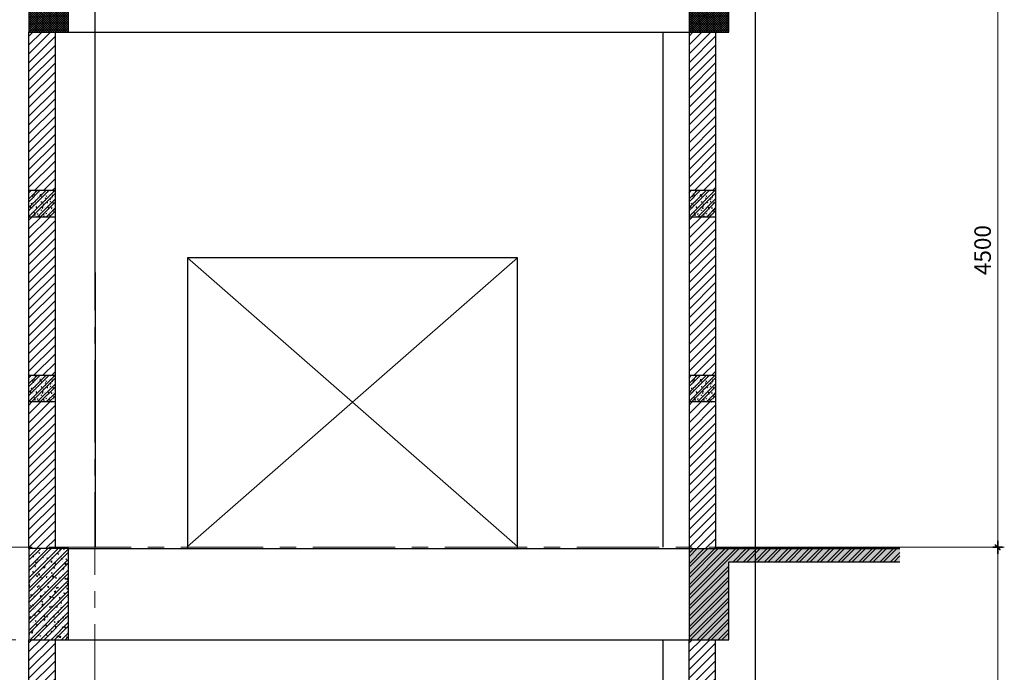
# Model space of a CAD drawing. Units: millimetres. Extents: x -88441 to 445087, y -450557 to -14390.
# Drawn here: x 206859 to 221773, y -312797 to -302915 of the extents above; entities that cross this region are included whole.
import ezdxf

# ---------------------------------------------------------------- set-up
doc = ezdxf.new("R2010")
doc.units = ezdxf.units.MM
doc.header["$PDMODE"] = 3
doc.linetypes.add('CENTER', pattern=[2, 1.25, -0.25, 0.25, -0.25])
for name, color, linetype in [('1', 1, 'Continuous'), ('2', 2, 'Continuous'), ('HACH', 8, 'Continuous'), ('KICH THUOC', 1, 'Continuous'), ('KT_WALL', 1, 'Continuous'), ('netmanh', 9, 'Continuous')]:
    doc.layers.add(name, color=color, linetype=linetype)
for name, color, linetype, lineweight in [('KT_DIM1', 252, 'Continuous', 15), ('KT_GRID', 252, 'CENTER', 15), ('KT_HATCH1', 8, 'Continuous', 15), ('KT_MEDIUM', 2, 'Continuous', 30)]:
    doc.layers.add(name, color=color, linetype=linetype, lineweight=lineweight)
doc.styles.add('DIMTEXT', font='VHELVEN.TTF')
doc.dimstyles.new('DIM 50 QA', dxfattribs={"dimscale": 100, "dimtxt": 2.5, "dimasz": 0.5, "dimexe": 1, "dimexo": 2, "dimgap": 1, "dimtad": 1, "dimdec": 0, "dimlfac": 0.5, "dimzin": 12, "dimdsep": 46, "dimtxsty": 'DIMTEXT', "dimblk": 'TICK', "dimcen": 0, "dimdle": 2, "dimclrd": 256, "dimclre": 252, "dimclrt": 7, "dimadec": 0, "dimazin": 3, "dimtfac": 1, "dimtdec": 0, "dimtmove": 2, "dimatfit": 3, "dimldrblk": 'DOT', "dimfxl": 4, "dimtolj": 1, "dimtzin": 0, "dimlwd": -1, "dimlwe": -1, "dimarcsym": 1})

# ---------------------------------------------------------------- blocks, each defined once
blk = doc.blocks.new('TICK')
at = {"layer": 'KICH THUOC', "color": 1}
for p, q in [((0, 1.5), (0, -1.5)), ((-2, 0), (2, 0))]:
    blk.add_line(p, q, dxfattribs=at)
at = {"layer": 'KICH THUOC', "color": 1, "const_width": 0.505}
blk.add_lwpolyline([(-0.68, -0.68), (0.68, 0.68)], dxfattribs=at)
at = {"layer": 'KICH THUOC', "color": 1, "const_width": 0.253}
for points in [[(0.59, 0.77, -0.414214), (0.77, 0.77, -1)], [(0.77, 0.77, -0.414214), (0.77, 0.59, -1)], [(-0.77, -0.59, 0.414214), (-0.77, -0.77, 1)], [(-0.77, -0.77, 0.414214), (-0.59, -0.77, 1)]]:
    blk.add_lwpolyline(points, format="xyb", dxfattribs=at)
blk = doc.blocks.new('*D1529')
at = {"layer": 'Defpoints', "color": 0, "ltscale": 0.5, "transparency": 16777216}
for p in [(219893, -310904), (221673, -310904), (219744, -320904)]:
    blk.add_point(p, dxfattribs=at)
at = {"layer": 'KT_DIM1', "color": 252, "ltscale": 0.5, "transparency": 16777216}
for p, q in [((220093, -310904), (221773, -310904)), ((219944, -320904), (221773, -320904))]:
    blk.add_line(p, q, dxfattribs=at)
at = {"layer": 'KT_DIM1', "ltscale": 0.5, "transparency": 16777216}
blk.add_line((221673, -320854), (221673, -310954), dxfattribs=at)
at = {"layer": 'KT_DIM1', "ltscale": 0.5, "transparency": 16777216, "xscale": 50, "yscale": 50, "zscale": 50}
for p, rotation in [((221673, -310904), 90), ((221673, -320904), 270)]:
    blk.add_blockref('TICK', p, dxfattribs=dict(at, rotation=rotation))
at = {"layer": 'KT_DIM1', "color": 7, "ltscale": 0.5, "transparency": 16777216, "insert": (221445, -315904), "char_height": 250, "attachment_point": 5, "rotation": 90, "style": 'DIMTEXT'}
blk.add_mtext('\\A1;5000', dxfattribs=at)
blk = doc.blocks.new('_DOT')
at = {"color": 0, "linetype": 'ByBlock'}
blk.add_line((-0.5, 0), (-1, 0), dxfattribs=at)
at = {"color": 0, "linetype": 'ByBlock', "const_width": 0.5}
blk.add_lwpolyline([(-0.25, 0, 1), (0.25, 0, 1)], format="xyb", close=True, dxfattribs=at)
blk = doc.blocks.new('*D1530')
at = {"layer": 'Defpoints', "color": 0, "ltscale": 0.5, "transparency": 16777216}
for p in [(219083, -301904), (221673, -301904), (219893, -310904)]:
    blk.add_point(p, dxfattribs=at)
at = {"layer": 'KT_DIM1', "color": 252, "ltscale": 0.5, "transparency": 16777216}
for p, q in [((219283, -301904), (221773, -301904)), ((220093, -310904), (221773, -310904))]:
    blk.add_line(p, q, dxfattribs=at)
at = {"layer": 'KT_DIM1', "ltscale": 0.5, "transparency": 16777216}
blk.add_line((221673, -310854), (221673, -301954), dxfattribs=at)
at = {"layer": 'KT_DIM1', "ltscale": 0.5, "transparency": 16777216, "xscale": 50, "yscale": 50, "zscale": 50}
for p, rotation in [((221673, -301904), 90), ((221673, -310904), 270)]:
    blk.add_blockref('TICK', p, dxfattribs=dict(at, rotation=rotation))
at = {"layer": 'KT_DIM1', "color": 7, "ltscale": 0.5, "transparency": 16777216, "insert": (221445, -306404), "char_height": 250, "attachment_point": 5, "rotation": 90, "style": 'DIMTEXT'}
blk.add_mtext('\\A1;4500', dxfattribs=at)
blk = doc.blocks.new('*D1534')
at = {"layer": 'Defpoints', "color": 0, "ltscale": 0.5, "transparency": 16777216}
for p in [(206132, -301904), (204117, -310904), (207008, -310904)]:
    blk.add_point(p, dxfattribs=at)
at = {"layer": 'KT_DIM1', "color": 252, "ltscale": 0.5, "transparency": 16777216}
for p, q in [((205932, -301904), (204017, -301904)), ((206808, -310904), (204017, -310904))]:
    blk.add_line(p, q, dxfattribs=at)
at = {"layer": 'KT_DIM1', "ltscale": 0.5, "transparency": 16777216}
blk.add_line((204117, -301954), (204117, -310854), dxfattribs=at)
at = {"layer": 'KT_DIM1', "ltscale": 0.5, "transparency": 16777216, "xscale": 50, "yscale": 50, "zscale": 50}
for p, rotation in [((204117, -301904), 90), ((204117, -310904), 270)]:
    blk.add_blockref('TICK', p, dxfattribs=dict(at, rotation=rotation))
at = {"layer": 'KT_DIM1', "color": 7, "ltscale": 0.5, "transparency": 16777216, "insert": (203888, -306404), "char_height": 250, "attachment_point": 5, "rotation": 90, "style": 'DIMTEXT'}
blk.add_mtext('\\A1;4500', dxfattribs=at)
blk = doc.blocks.new('*D1599')
at = {"layer": 'Defpoints', "color": 0, "transparency": 16777216}
for p in [(206999, -312304), (206389, -314904), (206999, -314904)]:
    blk.add_point(p, dxfattribs=at)
at = {"layer": 'KT_HATCH1', "color": 252, "transparency": 16777216}
for p, q in [((206799, -312304), (206289, -312304)), ((206799, -314904), (206289, -314904))]:
    blk.add_line(p, q, dxfattribs=at)
at = {"layer": 'KT_HATCH1', "transparency": 16777216}
blk.add_line((206389, -312354), (206389, -314854), dxfattribs=at)
at = {"layer": 'KT_HATCH1', "transparency": 16777216, "xscale": 50, "yscale": 50, "zscale": 50}
for p, rotation in [((206389, -312304), 90), ((206389, -314904), 270)]:
    blk.add_blockref('TICK', p, dxfattribs=dict(at, rotation=rotation))
at = {"layer": 'KT_HATCH1', "color": 7, "transparency": 16777216, "insert": (206161, -313604), "char_height": 250, "attachment_point": 5, "rotation": 90, "style": 'DIMTEXT'}
blk.add_mtext('\\A1;1300', dxfattribs=at)
blk = doc.blocks.new('*D1604')
at = {"layer": 'Defpoints', "color": 0, "transparency": 16777216}
for p in [(206389, -310904), (206999, -310904), (206999, -312304)]:
    blk.add_point(p, dxfattribs=at)
at = {"layer": 'KT_HATCH1', "color": 252, "transparency": 16777216}
for p, q in [((206799, -310904), (206289, -310904)), ((206799, -312304), (206289, -312304))]:
    blk.add_line(p, q, dxfattribs=at)
at = {"layer": 'KT_HATCH1', "transparency": 16777216}
blk.add_line((206389, -312254), (206389, -310954), dxfattribs=at)
at = {"layer": 'KT_HATCH1', "transparency": 16777216, "xscale": 50, "yscale": 50, "zscale": 50}
for p, rotation in [((206389, -310904), 90), ((206389, -312304), 270)]:
    blk.add_blockref('TICK', p, dxfattribs=dict(at, rotation=rotation))
at = {"layer": 'KT_HATCH1', "color": 7, "transparency": 16777216, "insert": (206161, -311604), "char_height": 250, "attachment_point": 5, "rotation": 90, "style": 'DIMTEXT'}
blk.add_mtext('\\A1;700', dxfattribs=at)

msp = doc.modelspace()

# ---------------------------------------------------------------- hatches: boundary and pattern name
at = {"layer": 'HACH'}
h = msp.add_hatch(dxfattribs=at)
h.set_pattern_fill('ANSI31', color=256, scale=30, style=0)
h.set_pattern_definition([(45, (111104.95, -160630.52), (-67.35192, 67.35192), [])])
h.paths.add_polyline_path([(206998.78, -305503.51), (207398.78, -305503.51), (207398.78, -303103.51), (206998.78, -303103.51)])
h = msp.add_hatch(dxfattribs=at)
h.set_pattern_fill('ANSI31', color=256, scale=30, style=0)
h.set_pattern_definition([(45, (121104.95, -160630.52), (-67.35192, 67.35192), [])])
h.paths.add_polyline_path([(216998.78, -305503.51), (217398.78, -305503.51), (217398.78, -303103.51), (216998.78, -303103.51)])
h = msp.add_hatch(dxfattribs=at)
h.set_pattern_fill('ANSI32', color=256, scale=10, style=0)
h.set_pattern_definition([(45, (121204.94, -150030.52), (-67.35192, 67.35192), []), (45, (121249.85, -150030.52), (-67.35192, 67.35192), [])])
h.paths.add_polyline_path([(206998.78, -305503.51), (206998.78, -305903.51), (207398.78, -305903.51), (207398.78, -305503.51)])
at = {"layer": 'HACH', "ltscale": 10}
h = msp.add_hatch(dxfattribs=at)
h.set_pattern_fill('AR-CONC', color=256, scale=0.5, style=0)
h.set_pattern_definition([(50, (121204.945, -150030.52), (91.092334, -7.969543), [9.525, -104.775]), (355, (121204.94, -150030.52), (-17.621413, 95.52832), [7.62, -83.82]), (100.451, (121212.54, -150031.18), (73.47125, 87.558344), [8.095, -89.045]), (46.1842, (121204.94, -150005.12), (135.53952, -21.021164), [14.2875, -157.1625]), (96.6356, (121216.24, -150006.87), (118.70212, 123.71278), [12.1425, -133.5675]), (351.184, (121204.94, -150005.12), (118.7023, 123.71256), [11.43, -125.73]), (21, (121217.645, -150011.47), (75.80744, -51.13276), [9.525, -104.775]), (326, (121217.64, -150011.47), (30.901014, 92.093983), [7.62, -83.82]), (71.4514, (121223.96, -150015.73), (106.708245, 40.96143), [8.095, -89.045]), (37.5, (121204.945, -150030.52), (1.5443016, 42.2775194), [0, -82.804, 0, -85.09, 0, -84.1375]), (7.5, (121204.945, -150030.52), (33.409831, 50.090287), [0, -48.514, 0, -80.899, 0, -32.0675]), (327.5, (121176.624, -150030.52), (67.7952976, -2.864372), [0, -31.75, 0, -99.06, 0, -131.445]), (317.5, (121163.924, -150030.52), (74.06459, 12.713246), [0, -41.275, 0, -65.786, 0, -93.345])])
h.paths.add_polyline_path([(207398.78, -305503.51), (206998.78, -305503.51), (206998.78, -305903.51), (207398.78, -305903.51)])
at = {"layer": 'HACH'}
h = msp.add_hatch(dxfattribs=at)
h.set_pattern_fill('ANSI32', color=256, scale=10, style=0)
h.set_pattern_definition([(45, (131204.94, -150030.52), (-67.35192, 67.35192), []), (45, (131249.85, -150030.52), (-67.35192, 67.35192), [])])
h.paths.add_polyline_path([(216998.78, -305503.51), (216998.78, -305903.51), (217398.78, -305903.51), (217398.78, -305503.51)])
at = {"layer": 'HACH', "ltscale": 10}
h = msp.add_hatch(dxfattribs=at)
h.set_pattern_fill('AR-CONC', color=256, scale=0.5, style=0)
h.set_pattern_definition([(50, (131204.945, -150030.52), (91.092334, -7.969543), [9.525, -104.775]), (355, (131204.94, -150030.52), (-17.621413, 95.52832), [7.62, -83.82]), (100.451, (131212.54, -150031.18), (73.47125, 87.558344), [8.095, -89.045]), (46.1842, (131204.94, -150005.12), (135.53952, -21.021164), [14.2875, -157.1625]), (96.6356, (131216.24, -150006.87), (118.70212, 123.71278), [12.1425, -133.5675]), (351.184, (131204.94, -150005.12), (118.7023, 123.71256), [11.43, -125.73]), (21, (131217.645, -150011.47), (75.80744, -51.13276), [9.525, -104.775]), (326, (131217.64, -150011.47), (30.901014, 92.093983), [7.62, -83.82]), (71.4514, (131223.96, -150015.73), (106.708245, 40.96143), [8.095, -89.045]), (37.5, (131204.945, -150030.52), (1.5443016, 42.2775194), [0, -82.804, 0, -85.09, 0, -84.1375]), (7.5, (131204.945, -150030.52), (33.409831, 50.090287), [0, -48.514, 0, -80.899, 0, -32.0675]), (327.5, (131176.624, -150030.52), (67.7952976, -2.864372), [0, -31.75, 0, -99.06, 0, -131.445]), (317.5, (131163.924, -150030.52), (74.06459, 12.713246), [0, -41.275, 0, -65.786, 0, -93.345])])
h.paths.add_polyline_path([(217398.78, -305503.51), (216998.78, -305503.51), (216998.78, -305903.51), (217398.78, -305903.51)])
at = {"layer": 'HACH'}
h = msp.add_hatch(dxfattribs=at)
h.set_pattern_fill('ANSI31', color=256, scale=30, style=0)
h.set_pattern_definition([(45, (111104.94, -163417.62), (-67.35192, 67.35192), [])])
h.paths.add_polyline_path([(206998.78, -308303.51), (207398.78, -308303.51), (207398.78, -305903.51), (206998.78, -305903.51)])
h = msp.add_hatch(dxfattribs=at)
h.set_pattern_fill('ANSI31', color=256, scale=30, style=0)
h.set_pattern_definition([(45, (121104.94, -163417.62), (-67.35192, 67.35192), [])])
h.paths.add_polyline_path([(216998.78, -308303.51), (217398.78, -308303.51), (217398.78, -305903.51), (216998.78, -305903.51)])
h = msp.add_hatch(dxfattribs=at)
h.set_pattern_fill('ANSI32', color=256, scale=10, style=0)
h.set_pattern_definition([(45, (121204.945, -152830.52), (-67.35192, 67.35192), []), (45, (121249.85, -152830.52), (-67.35192, 67.35192), [])])
h.paths.add_polyline_path([(206998.78, -308303.51), (206998.78, -308703.51), (207398.78, -308703.51), (207398.78, -308303.51)])
at = {"layer": 'HACH', "ltscale": 10}
h = msp.add_hatch(dxfattribs=at)
h.set_pattern_fill('AR-CONC', color=256, scale=0.5, style=0)
h.set_pattern_definition([(50, (121204.945, -152830.52), (91.092334, -7.969543), [9.525, -104.775]), (355, (121204.945, -152830.52), (-17.621413, 95.52832), [7.62, -83.82]), (100.451, (121212.54, -152831.18), (73.47125, 87.558344), [8.095, -89.045]), (46.1842, (121204.95, -152805.12), (135.53952, -21.021164), [14.2875, -157.1625]), (96.6356, (121216.24, -152806.87), (118.70212, 123.71278), [12.1425, -133.5675]), (351.184, (121204.95, -152805.12), (118.7023, 123.71256), [11.43, -125.73]), (21, (121217.645, -152811.47), (75.80744, -51.13276), [9.525, -104.775]), (326, (121217.645, -152811.47), (30.901014, 92.093983), [7.62, -83.82]), (71.4514, (121223.96, -152815.73), (106.708245, 40.96143), [8.095, -89.045]), (37.5, (121204.945, -152830.52), (1.5443016, 42.2775194), [0, -82.804, 0, -85.09, 0, -84.1375]), (7.5, (121204.945, -152830.52), (33.409831, 50.090287), [0, -48.514, 0, -80.899, 0, -32.0675]), (327.5, (121176.624, -152830.52), (67.7952976, -2.864372), [0, -31.75, 0, -99.06, 0, -131.445]), (317.5, (121163.924, -152830.52), (74.06459, 12.713246), [0, -41.275, 0, -65.786, 0, -93.345])])
h.paths.add_polyline_path([(207398.78, -308303.51), (206998.78, -308303.51), (206998.78, -308703.51), (207398.78, -308703.51)])
at = {"layer": 'HACH'}
h = msp.add_hatch(dxfattribs=at)
h.set_pattern_fill('ANSI32', color=256, scale=10, style=0)
h.set_pattern_definition([(45, (131204.945, -152830.52), (-67.35192, 67.35192), []), (45, (131249.85, -152830.52), (-67.35192, 67.35192), [])])
h.paths.add_polyline_path([(216998.78, -308303.51), (216998.78, -308703.51), (217398.78, -308703.51), (217398.78, -308303.51)])
at = {"layer": 'HACH', "ltscale": 10}
h = msp.add_hatch(dxfattribs=at)
h.set_pattern_fill('AR-CONC', color=256, scale=0.5, style=0)
h.set_pattern_definition([(50, (131204.945, -152830.52), (91.092334, -7.969543), [9.525, -104.775]), (355, (131204.945, -152830.52), (-17.621413, 95.52832), [7.62, -83.82]), (100.451, (131212.54, -152831.18), (73.47125, 87.558344), [8.095, -89.045]), (46.1842, (131204.95, -152805.12), (135.53952, -21.021164), [14.2875, -157.1625]), (96.6356, (131216.24, -152806.87), (118.70212, 123.71278), [12.1425, -133.5675]), (351.184, (131204.95, -152805.12), (118.7023, 123.71256), [11.43, -125.73]), (21, (131217.645, -152811.47), (75.80744, -51.13276), [9.525, -104.775]), (326, (131217.645, -152811.47), (30.901014, 92.093983), [7.62, -83.82]), (71.4514, (131223.96, -152815.73), (106.708245, 40.96143), [8.095, -89.045]), (37.5, (131204.945, -152830.52), (1.5443016, 42.2775194), [0, -82.804, 0, -85.09, 0, -84.1375]), (7.5, (131204.945, -152830.52), (33.409831, 50.090287), [0, -48.514, 0, -80.899, 0, -32.0675]), (327.5, (131176.624, -152830.52), (67.7952976, -2.864372), [0, -31.75, 0, -99.06, 0, -131.445]), (317.5, (131163.924, -152830.52), (74.06459, 12.713246), [0, -41.275, 0, -65.786, 0, -93.345])])
h.paths.add_polyline_path([(217398.78, -308303.51), (216998.78, -308303.51), (216998.78, -308703.51), (217398.78, -308703.51)])
at = {"layer": 'HACH'}
h = msp.add_hatch(dxfattribs=at)
h.set_pattern_fill('ANSI31', color=256, scale=30, style=0)
h.set_pattern_definition([(45, (111104.945, -166217.62), (-67.35192, 67.35192), [])])
h.paths.add_polyline_path([(206998.78, -310923.51), (207398.78, -310923.51), (207398.78, -308703.51), (206998.78, -308703.51)])
h = msp.add_hatch(dxfattribs=at)
h.set_pattern_fill('ANSI31', color=256, scale=30, style=0)
h.set_pattern_definition([(45, (121104.945, -166217.62), (-67.35192, 67.35192), [])])
h.paths.add_polyline_path([(216998.78, -310923.51), (217398.78, -310923.51), (217398.78, -308703.51), (216998.78, -308703.51)])
at = {"layer": 'HACH', "ltscale": 10}
h = msp.add_hatch(dxfattribs=at)
h.set_pattern_fill('AR-CONC', color=256, scale=20, style=0)
h.set_pattern_definition([(50, (-670915.12, -155932.49), (143.452037, -12.550427), [15, -165]), (355, (-670915.12, -155932.49), (-27.750267, 150.438427), [12, -132]), (100.4514, (-670903.16, -155933.54), (115.701876, 137.887908), [12.748038, -140.228422]), (46.1842, (-670915.12, -155892.49), (213.44821, -33.103803), [22.5, -247.5]), (96.6356, (-670897.33, -155895.25), (186.93254, 194.823574), [19.12206, -210.3426]), (351.1842, (-670915.12, -155892.5), (186.93239, 194.82372), [18, -198]), (21, (-670895.12, -155902.49), (119.38141, -80.523778), [15, -165]), (326, (-670895.12, -155902.49), (48.663066, 145.03001), [12, -132]), (71.4514, (-670885.17, -155909.2), (168.044526, 64.5061), [12.748038, -140.228422]), (37.5, (-670915.116, -155932.49), (2.431971, 66.5787708), [0, -130.4, 0, -134, 0, -132.5]), (7.5, (-670915.116, -155932.49), (52.6139075, 78.8823424), [0, -76.4, 0, -127.4, 0, -50.5]), (327.5, (-670959.716, -155932.49), (106.7644872, -4.5109743), [0, -50, 0, -156, 0, -207]), (317.5, (-670979.72, -155932.49), (116.637234, 20.020996), [0, -65, 0, -103.6, 0, -147])])
h.paths.add_polyline_path([(207598.78, -312303.51), (207598.78, -310923.51), (206998.78, -310923.51), (206998.78, -312303.51)])
h = msp.add_hatch(dxfattribs=at)
h.set_pattern_fill('ANSI32', color=256, scale=300, style=0)
h.set_pattern_definition([(45, (-670915.12, -155932.49), (-79.549513, 79.549513), []), (45, (-670862.08, -155932.49), (-79.549513, 79.549513), [])])
h.paths.add_polyline_path([(207598.78, -312303.51), (207598.78, -310923.51), (206998.78, -310923.51), (206998.78, -312303.51)])
h = msp.add_hatch(dxfattribs=at)
h.set_pattern_fill('AR-CONC', color=256, scale=20, style=0)
h.set_pattern_definition([(50, (-670515.12, -155932.49), (143.452037, -12.550427), [15, -165]), (355, (-670515.12, -155932.49), (-27.750267, 150.438427), [12, -132]), (100.4514, (-670503.16, -155933.54), (115.701876, 137.887908), [12.748038, -140.228422]), (46.1842, (-670515.12, -155892.49), (213.44821, -33.103803), [22.5, -247.5]), (96.6356, (-670497.33, -155895.25), (186.93254, 194.823574), [19.12206, -210.3426]), (351.1842, (-670515.12, -155892.5), (186.93239, 194.82372), [18, -198]), (21, (-670495.12, -155902.49), (119.38141, -80.523778), [15, -165]), (326, (-670495.12, -155902.49), (48.663066, 145.03001), [12, -132]), (71.4514, (-670485.17, -155909.2), (168.044526, 64.5061), [12.748038, -140.228422]), (37.5, (-670515.116, -155932.49), (2.431971, 66.5787708), [0, -130.4, 0, -134, 0, -132.5]), (7.5, (-670515.116, -155932.49), (52.6139075, 78.8823424), [0, -76.4, 0, -127.4, 0, -50.5]), (327.5, (-670559.716, -155932.49), (106.7644872, -4.5109743), [0, -50, 0, -156, 0, -207]), (317.5, (-670579.72, -155932.49), (116.637234, 20.020996), [0, -65, 0, -103.6, 0, -147])])
h.paths.add_polyline_path([(216998.78, -312303.51), (217598.78, -312303.51), (217598.78, -311123.51), (220192.56, -311123.51), (220192.56, -310923.51), (216998.78, -310923.51)])
h = msp.add_hatch(dxfattribs=at)
h.set_pattern_fill('ANSI32', color=256, scale=300, style=0)
h.set_pattern_definition([(45, (-670515.12, -155932.49), (-79.549513, 79.549513), []), (45, (-670462.08, -155932.49), (-79.549513, 79.549513), [])])
h.paths.add_polyline_path([(216998.78, -312303.51), (217598.78, -312303.51), (217598.78, -311123.51), (220192.56, -311123.51), (220192.56, -310923.51), (216998.78, -310923.51)])
at = {"layer": 'HACH'}
h = msp.add_hatch(dxfattribs=at)
h.set_pattern_fill('ANSI31', color=256, scale=30, style=0)
h.set_pattern_definition([(45, (111104.945, -169817.62), (-67.35192, 67.35192), [])])
h.paths.add_polyline_path([(206998.78, -314903.51), (207398.78, -314903.51), (207398.78, -312303.51), (206998.78, -312303.51)])
h = msp.add_hatch(dxfattribs=at)
h.set_pattern_fill('ANSI31', color=256, scale=30, style=0)
h.set_pattern_definition([(45, (121104.945, -169817.62), (-67.35192, 67.35192), [])])
h.paths.add_polyline_path([(216998.78, -314903.51), (217398.78, -314903.51), (217398.78, -312303.51), (216998.78, -312303.51)])
at = {"layer": 'KT_HATCH1'}
h = msp.add_hatch(dxfattribs=at)
h.set_pattern_fill('ANSI37', color=256, scale=200, style=0)
h.set_pattern_definition([(135, (490637.92, -259353.225), (17.6776695, 17.6776695), []), (45, (490637.92, -259353.225), (17.6776695, -17.6776695), [])])
h.paths.add_polyline_path([(207598.78, -302003.51), (216998.78, -302003.51), (216998.78, -303103.51), (217598.78, -303103.51), (217598.78, -301703.51), (206998.78, -301703.51), (206998.78, -303103.51), (207598.78, -303103.51)])

# ---------------------------------------------------------------- linework, layer by layer
at = {"layer": '1'}
for p, q in [((216998.78, -303103.51), (216998.78, -310923.51)), ((217398.78, -303103.51), (217398.78, -310923.51))]:
    msp.add_line(p, q, dxfattribs=at)
at = {"layer": '2', "ltscale": 10}
msp.add_line((207999.45, -301703.51), (207999.73, -310903.51), dxfattribs=at)
at = {"layer": 'KT_GRID', "ltscale": 1000}
for p, q in [((207998.78, -294069.14), (207998.78, -325875.63)), ((220547.7, -310903.51), (199062.64, -310903.51))]:
    msp.add_line(p, q, dxfattribs=at)
at = {"layer": 'KT_HATCH1'}
for p, q in [((209398.78, -306523.51), (214398.78, -310893.51)), ((214398.78, -306523.51), (209398.78, -310893.51)), ((206998.78, -308303.51), (207398.78, -308303.51)), ((216998.78, -308303.51), (217398.78, -308303.51))]:
    msp.add_line(p, q, dxfattribs=at)
at = {"layer": 'KT_MEDIUM'}
for p, q in [((217998.78, -298903.6), (217998.78, -320903.51)), ((207598.78, -303103.51), (216998.78, -303103.51)), ((216598.78, -303103.51), (216598.78, -310903.51)), ((214398.78, -306523.51), (209398.78, -306523.51)), ((209398.78, -306523.51), (209398.78, -310923.51)), ((214398.78, -310923.51), (214398.78, -306523.51)), ((207598.78, -310923.51), (216998.78, -310923.51)), ((207598.78, -312303.51), (216998.78, -312303.51)), ((216598.78, -312303.51), (216598.78, -320933.51))]:
    msp.add_line(p, q, dxfattribs=at)
at = {"layer": 'KT_WALL', "ltscale": 10}
for p, q in [((206998.78, -310923.51), (206998.78, -303103.51)), ((207398.78, -310923.51), (207398.78, -303103.51)), ((207398.78, -305503.51), (206998.78, -305503.51)), ((217398.78, -305503.51), (216998.78, -305503.51)), ((207398.78, -305903.51), (206998.78, -305903.51)), ((217398.78, -305903.51), (216998.78, -305903.51)), ((207398.78, -308303.51), (206998.78, -308303.51)), ((217398.78, -308303.51), (216998.78, -308303.51)), ((207398.78, -308703.51), (206998.78, -308703.51)), ((217398.78, -308703.51), (216998.78, -308703.51)), ((206998.78, -310903.51), (206998.78, -312303.51)), ((207598.78, -310923.51), (206998.78, -310923.51)), ((207598.78, -312303.51), (207598.78, -310923.51)), ((216998.78, -310923.51), (220192.56, -310923.51)), ((206998.78, -311223.51), (206998.78, -312303.51)), ((217598.78, -311123.51), (220192.56, -311123.51)), ((206998.78, -320933.51), (206998.78, -312303.51)), ((206998.78, -312303.51), (207598.78, -312303.51)), ((207398.78, -320933.51), (207398.78, -312303.51)), ((216998.78, -320933.51), (216998.78, -312303.51)), ((217398.78, -320923.51), (217398.78, -312303.51))]:
    msp.add_line(p, q, dxfattribs=at)
at = {"layer": 'KT_WALL'}
msp.add_lwpolyline([(206998.78, -302003.51), (206998.78, -303103.51), (207598.78, -303103.51), (207598.78, -302003.51), (216998.78, -302003.51), (216998.78, -303103.51), (217598.78, -303103.51), (217598.78, -301703.51), (207298.78, -301703.51), (207298.78, -301703.51), (206998.78, -301703.51), (206998.78, -302003.51), (206998.78, -302003.51)], dxfattribs=at)
at = {"layer": 'KT_WALL', "ltscale": 10}
msp.add_lwpolyline([(216998.78, -310923.51), (216998.78, -312303.51), (217598.78, -312303.51), (217598.78, -311123.51)], dxfattribs=at)
at = {"layer": 'netmanh', "ltscale": 10}
msp.add_line((217398.78, -310903.51), (220192.56, -310903.51), dxfattribs=at)

# ---------------------------------------------------------------- dimensions: what is measured, and where the dimension line sits
at = {"layer": 'KT_DIM1', "ltscale": 0.5}
for base, p1, p2, picture, middle in [((204116.97, -310903.51), (206132.32, -301903.51), (207008.02, -310903.51), '*D1534', (203888.49, -306403.51)), ((221673.44, -301903.51), (219892.56, -310903.51), (219083.04, -301903.51), '*D1530', (221444.96, -306403.51)), ((221673.44, -310903.51), (219744.2, -320903.51), (219892.56, -310903.51), '*D1529', (221444.96, -315903.51))]:
    dim = msp.add_linear_dim(base=base, p1=p1, p2=p2, angle=90, dimstyle='DIM 50 QA', dxfattribs=at)
    dim.commit()
    dim.dimension.update_dxf_attribs({"geometry": picture, "text_midpoint": middle})
at = {"layer": 'KT_HATCH1'}
for base, p2, picture, middle in [((206389.43, -310903.51), (206998.78, -310903.51), '*D1604', (206160.95, -311603.51)), ((206389.43, -314903.51), (206998.78, -314903.51), '*D1599', (206160.95, -313603.51))]:
    dim = msp.add_linear_dim(base=base, p1=(206998.78, -312303.51), p2=p2, angle=90, dimstyle='DIM 50 QA', dxfattribs=at)
    dim.commit()
    dim.dimension.update_dxf_attribs({"geometry": picture, "text_midpoint": middle})

doc.saveas('drawing.dxf')
